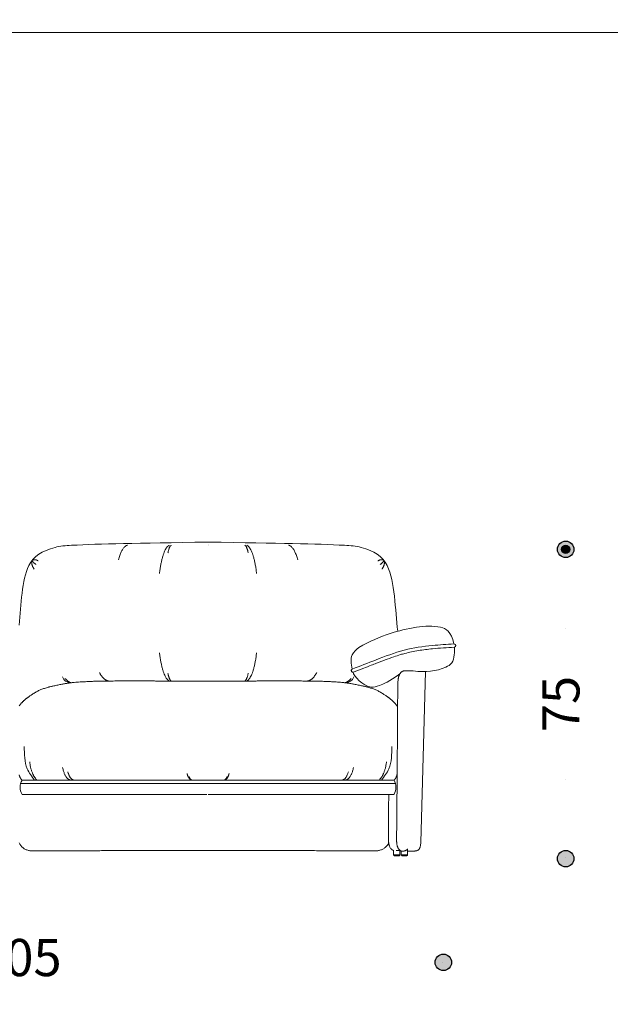
# Model space of a CAD drawing. Units: millimetres. Extents: x -2556 to 7208, y -6522 to 4948.
# Drawn here: x 3563 to 4992, y 2383 to 4766 of the extents above; entities that cross this region are included whole.
import ezdxf

# ---------------------------------------------------------------- set-up
doc = ezdxf.new("R2010")
doc.units = ezdxf.units.MM
doc.header["$LTSCALE"] = 3
doc.linetypes.add('PUNKT', pattern=[6.35, 0, -6.35])
for name, color, linetype, lineweight in [('Bemasung', 7, 'Continuous', 15), ('Beschriftung', 7, 'Continuous', 15), ('Sichtlinien', 7, 'Continuous', 15)]:
    doc.layers.add(name, color=color, linetype=linetype, lineweight=lineweight)
doc.styles.get("Standard").update_dxf_attribs({"font": 'GOTHIC.TTF', "height": 90})
doc.dimstyles.new('Katalog', dxfattribs={"dimtxt": 90, "dimasz": 2.5, "dimexe": 1.25, "dimexo": 0.625, "dimtad": 0, "dimdec": 0, "dimlfac": 0.1, "dimtxsty": 'Standard', "dimblk": 'Bemasungspunkt', "dimcen": 2.5, "dimse1": 1, "dimse2": 1, "dimadec": 0, "dimazin": 0, "dimtfac": 1, "dimtdec": 0, "dimtmove": 0, "dimatfit": 3, "dimldrblk": 'Bemasungspunkt', "dimfxl": 0, "dimarcsym": 0})

# ---------------------------------------------------------------- blocks, each defined once
blk = doc.blocks.new('Bemasungspunkt')
blk.add_hatch(color=256).paths.add_polyline_path([(10, 0, -1), (-10, 0, -1)])
blk.add_circle((0, 0), 10)
blk = doc.blocks.new('*D48')
at = {"color": 0, "linetype": 'PUNKT', "lineweight": -2, "ltscale": 1000, "transparency": 16777216}
for p, q in [((2537.9, 2484.5), (3461.6, 2484.5)), ((4585.7, 2484.5), (3662, 2484.5))]:
    blk.add_line(p, q, dxfattribs=at)
at = {"layer": 'Defpoints', "color": 0, "ltscale": 1000, "transparency": 16777216}
for p in [(2535.9, 4765.9), (4587.7, 3227.3), (4587.7, 2484.5)]:
    blk.add_point(p, dxfattribs=at)
at = {"color": 0, "lineweight": -2, "ltscale": 1000, "transparency": 16777216, "xscale": 2, "yscale": 2, "zscale": 2, "rotation": 180}
blk.add_blockref('Bemasungspunkt', (2535.9, 2484.5), dxfattribs=at)
at = {"color": 0, "lineweight": -2, "ltscale": 1000, "transparency": 16777216, "xscale": 2, "yscale": 2, "zscale": 2}
blk.add_blockref('Bemasungspunkt', (4587.7, 2484.5), dxfattribs=at)
at = {"color": 0, "lineweight": 30, "ltscale": 1000, "transparency": 16777216, "insert": (3561.8, 2484.5), "char_height": 90, "attachment_point": 5}
blk.add_mtext('205', dxfattribs=at)
blk = doc.blocks.new('*D49')
at = {"color": 0, "linetype": 'PUNKT', "lineweight": -2, "ltscale": 10, "transparency": 16777216}
for p, q in [((4883.8, 3482), (4883.8, 3172.6)), ((4883.8, 2737.5), (4883.8, 3046.9))]:
    blk.add_line(p, q, dxfattribs=at)
at = {"layer": 'Defpoints', "color": 0, "ltscale": 10, "transparency": 16777216}
for p in [(4049, 3484), (4883.8, 3484), (4431.1, 2735.5)]:
    blk.add_point(p, dxfattribs=at)
at = {"color": 0, "lineweight": -2, "ltscale": 10, "transparency": 16777216, "xscale": 2, "yscale": 2, "zscale": 2}
for p, rotation in [((4883.8, 3484), 90), ((4883.8, 2735.5), 270)]:
    blk.add_blockref('Bemasungspunkt', p, dxfattribs=dict(at, rotation=rotation))
at = {"color": 0, "lineweight": 30, "ltscale": 10, "transparency": 16777216, "insert": (4883.8, 3109.7), "char_height": 90, "attachment_point": 5, "rotation": 90}
blk.add_mtext('75', dxfattribs=at)

msp = doc.modelspace()

# ---------------------------------------------------------------- hatches: boundary and pattern name
at = {"layer": 'Sichtlinien', "lineweight": 30}
msp.add_hatch(color=256, dxfattribs=at).paths.add_polyline_path([(4873.8, 3484, 1), (4893.8, 3484, 1)])

# ---------------------------------------------------------------- linework, layer by layer
at = {"layer": 'Bemasung', "ltscale": 10}
for points, knots in [([(3648.3, 3488.5), (3615.9, 3480.1), (3568.1, 3449.5), (3566.1, 3350.4), (3561.2, 3300.7)], [0, 0, 0, 0, 90.28196, 225.660066, 225.660066, 225.660066, 225.660066]), ([(4388.5, 3488.6), (4420.9, 3480.2), (4471.6, 3447.7), (4470.7, 3337.9), (4477.2, 3285.7)], [0, 0, 0, 0, 90.28196, 239.646872, 239.646872, 239.646872, 239.646872])]:
    msp.add_open_spline(points, degree=3, knots=knots, dxfattribs=at)
for points in [[(3568.2, 2925.5), (3564, 2929.5), (3561.2, 2938.3)], [(4468.6, 2925.6), (4473.1, 2929.8), (4476, 2939.7)]]:
    msp.add_open_spline(points, degree=2, dxfattribs=at)
at = {"layer": 'Beschriftung', "color": 242, "ltscale": 10, "true_color": 0xcd2027}
msp.add_lwpolyline([(-2555.9, 4735.2), (7207.7, 4735.2), (7207.7, 511), (-2555.9, 511)], close=True, dxfattribs=at)
at = {"layer": 'Sichtlinien'}
for p, q in [((4532.9, 2774.5), (4544.8, 3188.2)), ((4467.4, 2755.9), (4467.4, 2745)), ((4482.8, 2745), (4482.8, 2755)), ((4485.8, 2753.9), (4485.8, 2745)), ((4501.1, 2745), (4501.1, 2758.9))]:
    msp.add_line(p, q, dxfattribs=at)
at = {"layer": 'Sichtlinien', "ltscale": 10}
for p, q in [((4018.4, 2917.6), (3565.1, 2917.5)), ((4018.4, 2925.6), (3568.2, 2925.5)), ((4018.4, 2925.6), (4468.6, 2925.6)), ((4018.4, 2925.6), (4018.4, 2925.6)), ((4018.4, 2917.6), (4471.7, 2917.6)), ((4018.4, 2917.6), (4018.4, 2917.6)), ((3571.1, 2891.1), (3568.2, 2891.1)), ((4465.7, 2891.1), (4468.6, 2891.1))]:
    msp.add_line(p, q, dxfattribs=at)
at = {"layer": 'Sichtlinien', "lineweight": 30}
msp.add_circle((4883.8, 3484), 10, dxfattribs=at)
at = {"layer": 'Sichtlinien', "ltscale": 10}
for centre, radius, start, end in [((4613.6, 3251), 4, 283.2241, 93.155), ((3600.1, 2908.3), 36.3, 151.6471, 208.3645), ((4436.7, 2908.4), 36.3, 331.6413, 28.3587)]:
    msp.add_arc(centre, radius, start, end, dxfattribs=at)
for points, knots in [([(3648.3, 3488.5), (3660.2, 3492.2), (3741.2, 3497.3), (3842.8, 3498.8), (4018.4, 3501.5)], [0, 0, 0, 0, 61.988084, 369.867355, 369.867355, 369.867355, 369.867355]), ([(4388.5, 3488.6), (4376.5, 3492.2), (4295.5, 3497.4), (4194, 3498.8), (4018.4, 3501.5)], [0, 0, 0, 0, 61.988084, 369.867355, 369.867355, 369.867355, 369.867355]), ([(4383.3, 3246.4), (4410.1, 3262), (4453.7, 3280.4), (4519.1, 3296.9), (4579.3, 3300.4), (4606.2, 3286), (4613.4, 3255)], [0, 0, 0, 0, 83.64216, 152.98371, 214.168406, 260.589177, 260.589177, 260.589177, 260.589177]), ([(4383.3, 3246.4), (4376.7, 3241.6), (4360.9, 3225.4), (4364.3, 3207.6), (4367.2, 3194.3)], [0, 0, 0, 0, 22.893751, 59.226755, 59.226755, 59.226755, 59.226755]), ([(4367.2, 3194.3), (4386.1, 3201.6), (4427.7, 3217.7), (4491.1, 3242.2), (4555.7, 3251.8), (4596.1, 3254), (4613.4, 3255)], [0.191844, 0.191844, 0.191844, 0.191844, 60.884652, 134.129733, 203.392625, 255.527888, 255.527888, 255.527888, 255.527888]), ([(4370.2, 3187), (4378.3, 3190), (4386.6, 3193.2), (4401.1, 3198.8), (4407.2, 3201.2), (4417.5, 3205.1), (4421.6, 3206.8), (4432.8, 3211.1), (4439.7, 3213.8), (4453.6, 3219), (4460.6, 3221.5), (4473.1, 3225.8), (4478.6, 3227.6), (4487.5, 3230.2), (4490.9, 3231.2), (4499.7, 3233.5), (4505.2, 3234.8), (4516.3, 3237.1), (4521.9, 3238.1), (4538.8, 3240.9), (4550.1, 3242.3), (4578.9, 3245), (4596.3, 3246), (4614.5, 3247.1)], [0, 0, 0, 0, 26.909917, 26.909917, 46.562825, 46.562825, 59.917305, 59.917305, 82.332942, 82.332942, 104.74858, 104.74858, 122.437869, 122.437869, 133.245435, 133.245435, 150.626569, 150.626569, 168.007703, 168.007703, 202.769972, 202.769972, 255.527888, 255.527888, 255.527888, 255.527888]), ([(4614.5, 3247.1), (4615, 3241.1), (4614.6, 3228.1), (4610.8, 3207.6), (4576.2, 3189.3), (4545.5, 3185.9), (4514.4, 3189.9)], [268.486674, 268.486674, 268.486674, 268.486674, 286.015366, 305.662857, 323.665185, 398.395847, 398.395847, 398.395847, 398.395847]), ([(4482.5, 3182.9), (4456.2, 3163.8), (4431.6, 3152.6), (4396.1, 3146.3), (4370.8, 3178.2), (4369.1, 3186.7)], [0, 0, 0, 0, 12.362012, 22.772449, 67.113046, 67.113046, 67.113046, 67.113046])]:
    msp.add_open_spline(points, degree=3, knots=knots, dxfattribs=at)
for points, degree in [([(3823.4, 3494), (3810.2, 3490.9), (3801.4, 3458.4)], 2), ([(3924.4, 3494), (3908.2, 3485), (3900.9, 3425.5)], 2), ([(3929.4, 3494), (3924.5, 3491.4), (3921.2, 3475.3)], 2), ([(4018.4, 3495.3), (4018.4, 3495.3), (4018.4, 3495.3), (4018.4, 3495.3)], 3), ([(4018.4, 3494), (4018.4, 3494), (4018.4, 3494), (4018.4, 3494)], 3), ([(4107.4, 3494), (4112.3, 3491.4), (4115.6, 3475.3)], 2), ([(4112.3, 3494), (4128.5, 3485.1), (4135.9, 3425.5)], 2), ([(4213.4, 3494), (4226.5, 3491), (4235.4, 3458.5)], 2), ([(3597.5, 3436.4), (3590.3, 3446.3), (3591.9, 3455.9)], 2), ([(3602, 3447.5), (3594, 3453.3), (3592.5, 3456.7)], 2), ([(3607.3, 3455.9), (3601, 3460.7), (3593.4, 3457.8)], 2), ([(4429.5, 3455.9), (4435.8, 3460.7), (4443.4, 3457.9)], 2), ([(4434.8, 3447.5), (4442.8, 3453.4), (4444.2, 3456.8)], 2), ([(4439.3, 3436.4), (4446.4, 3446.3), (4444.9, 3456)], 2), ([(3924.4, 3165.4), (3908.3, 3174.3), (3900.9, 3233.9)], 2), ([(4112.3, 3165.4), (4128.5, 3174.3), (4135.9, 3233.9)], 2), ([(3684.7, 3160.9), (3676.3, 3163.8), (3669.6, 3164.6), (3665.9, 3175.7)], 3), ([(3687.5, 3161.2), (3682, 3161.8), (3672.2, 3171.1)], 2), ([(3777.6, 3165.3), (3764.5, 3168.4), (3755.6, 3185.8)], 2), ([(3929.4, 3165.3), (3924.5, 3168), (3921.2, 3184)], 2), ([(4107.4, 3165.4), (4112.3, 3168), (4115.6, 3184)], 2), ([(4259.2, 3165.3), (4272.3, 3168.4), (4281.2, 3185.8)], 2), ([(4349.3, 3161.2), (4354.8, 3161.8), (4364.5, 3171.1)], 2), ([(4352.1, 3160.9), (4360.5, 3163.9), (4367.2, 3164.7), (4370.8, 3175.7)], 3), ([(3603.1, 2926.6), (3589.9, 2941.7), (3586.8, 2969.7)], 2), ([(3685.6, 2925.6), (3672.4, 2928.6), (3666.4, 2955.7)], 2), ([(4351.2, 2925.6), (4364.4, 2928.7), (4370.4, 2955.8)], 2), ([(4433.7, 2926.7), (4446.9, 2941.8), (4450, 2969.7)], 2), ([(3694.3, 2925.6), (3684.4, 2926.6), (3679, 2945.7)], 2), ([(3976.5, 2925.6), (3969.3, 2932.3), (3967.6, 2941.5)], 2), ([(3979.2, 2925.6), (3974.3, 2928.2), (3972.3, 2934.3)], 2), ([(4057.6, 2925.6), (4062.5, 2928.2), (4064.5, 2934.3)], 2), ([(4060.3, 2925.6), (4067.5, 2932.3), (4069.2, 2941.5)], 2), ([(4342.5, 2925.6), (4352.4, 2926.6), (4357.8, 2945.7)], 2), ([(4501.1, 2758.9), (4497.4, 2753.7), (4488.2, 2753.5)], 2)]:
    msp.add_open_spline(points, degree=degree, dxfattribs=at)
at = {"layer": 'Sichtlinien'}
for points, knots in [([(4367.2, 3194.3), (4366.8, 3194.1), (4365.9, 3193.5), (4365.1, 3192.1), (4364.9, 3190.5), (4365.2, 3189.5), (4365.4, 3189)], [0, 0, 0, 0, 0.2420653, 0.4999984, 0.7579324, 1, 1, 1, 1]), ([(4365.4, 3189), (4365.6, 3188.6), (4366.2, 3187.7), (4367.6, 3186.9), (4369.1, 3186.6), (4369.9, 3186.9), (4370.2, 3187)], [0, 0, 0, 0, 0.269692, 0.550219, 0.830745, 1, 1, 1, 1]), ([(4514.4, 3189.9), (4505.1, 3189.9), (4504.4, 3190), (4503.1, 3190), (4501.7, 3190), (4500.3, 3190), (4499, 3190), (4497.7, 3190), (4496.6, 3190), (4495.4, 3190), (4493.9, 3189.9), (4492.3, 3189.8), (4491.1, 3189.6), (4490.5, 3189.4), (4490.1, 3189.3), (4489.5, 3189.1), (4488.8, 3188.8), (4488.1, 3188.4), (4487.5, 3188), (4487.1, 3187.7), (4486.6, 3187.4), (4486.3, 3187.2), (4485.7, 3186.8), (4485, 3186.1), (4484.1, 3185.1), (4483, 3183.7), (4481.9, 3181.8), (4481, 3179.9), (4480.4, 3178.2), (4479.9, 3176.9), (4479.5, 3175.4), (4479.1, 3173.5), (4478.6, 3171), (4478.2, 3168), (4477.9, 3165.2), (4477.7, 3163.1), (4477.6, 3162.1), (4477.5, 3160.3)], [0, 0, 0, 0, 0.0479954, 0.123118, 0.1947417, 0.2628633, 0.327482, 0.3886015, 0.4462242, 0.4971951, 0.5330988, 0.5623355, 0.5753023, 0.5797913, 0.5857638, 0.5956708, 0.6015124, 0.6109472, 0.6193329, 0.6242503, 0.6290491, 0.639825, 0.653711, 0.6708416, 0.6911248, 0.7144149, 0.746987, 0.7734896, 0.7937244, 0.8080778, 0.8250933, 0.853424, 0.8817797, 0.9158998, 0.9554403, 0.9697078, 1, 1, 1, 1]), ([(3561.2, 3105.5), (3561.3, 3105.5), (3562.1, 3106.6), (3563.8, 3108.6), (3566.1, 3111.1), (3567.7, 3112.9), (3569, 3114.2), (3570.2, 3115.5), (3571.5, 3116.7), (3572.7, 3117.9), (3573.9, 3119), (3575.1, 3120), (3576.4, 3121.1), (3577.7, 3122.2), (3579.1, 3123.3), (3580.5, 3124.4), (3582, 3125.5), (3583.6, 3126.6), (3585.4, 3127.9), (3587.5, 3129.3), (3589.8, 3130.8), (3592.8, 3132.9), (3596.4, 3135.3), (3600.4, 3137.9), (3604.4, 3140.1), (3608.3, 3142), (3612, 3143.7), (3616, 3145.3), (3620.4, 3146.9), (3625, 3148.4), (3629.1, 3149.6), (3632.7, 3150.6), (3636, 3151.5), (3639.4, 3152.3), (3643.2, 3153.1), (3647.5, 3154.1), (3652.3, 3155.1), (3657.3, 3156.2), (3662.2, 3157.2), (3666.7, 3158.1), (3670.9, 3158.8), (3674.7, 3159.5), (3677.7, 3159.9), (3679.9, 3160.2), (3681.2, 3160.4), (3682.3, 3160.6), (3683.6, 3160.7), (3685.5, 3161), (3688.1, 3161.3), (3694.8, 3162), (3705.2, 3162.8), (3716.4, 3163.5), (3724.8, 3163.9), (3730.2, 3164.2), (3735.7, 3164.4), (3741.3, 3164.6), (3746.7, 3164.8), (3751.1, 3164.9), (3754.6, 3165), (3757.1, 3165), (3759.2, 3165.1), (3761.3, 3165.1), (3765.1, 3165.2), (3770.6, 3165.2), (3777.8, 3165.3), (3785.1, 3165.4), (3792.4, 3165.4), (3799.2, 3165.5), (3806.1, 3165.5), (3813.3, 3165.5), (3820.7, 3165.5), (3828.1, 3165.5), (3836.1, 3165.5), (3844.9, 3165.5), (3852.6, 3165.5), (3859.1, 3165.5), (3864.3, 3165.5), (3870.1, 3165.5), (3876.6, 3165.5), (3884.5, 3165.4), (3894.1, 3165.4), (3905.4, 3165.4), (3917.8, 3165.4), (3931.3, 3165.3), (3944.7, 3165.3), (3957.9, 3165.3), (3970.7, 3165.3), (3984, 3165.2), (3997.9, 3165.2), (4007.3, 3165.2), (4012, 3165.2), (4012, 3165.2), (4012, 3165.2), (4012, 3165.2), (4014.2, 3165.2), (4016.3, 3165.2), (4018.4, 3165.2)], [0.005137, 0.005137, 0.005137, 0.005137, 0.005784, 0.013591, 0.020579, 0.024001, 0.027319, 0.030629, 0.034094, 0.037852, 0.042012, 0.04665, 0.051822, 0.059628, 0.068601, 0.078844, 0.090409, 0.10332, 0.117574, 0.13316, 0.149669, 0.165662, 0.181096, 0.195921, 0.209941, 0.219949, 0.22966, 0.239267, 0.248935, 0.258571, 0.267945, 0.273942, 0.280042, 0.286767, 0.293509, 0.301631, 0.311289, 0.321277, 0.330782, 0.339449, 0.347063, 0.354832, 0.360815, 0.364322, 0.366852, 0.368372, 0.370755, 0.374068, 0.379162, 0.385414, 0.41138, 0.437592, 0.447663, 0.457827, 0.468076, 0.478398, 0.488785, 0.498614, 0.503696, 0.508176, 0.512086, 0.515585, 0.52001, 0.53422, 0.547102, 0.561701, 0.577031, 0.590628, 0.602663, 0.619578, 0.634307, 0.649412, 0.666007, 0.683761, 0.702615, 0.711864, 0.721845, 0.733143, 0.745735, 0.759617, 0.779119, 0.800608, 0.824054, 0.849408, 0.8766, 0.899217, 0.922956, 0.947681, 0.973379, 1, 1, 1, 1, 1, 1, 1.0119, 1.0119, 1.0119, 1.0119]), ([(4477, 3103.6), (4476.5, 3104.3), (4475.2, 3106), (4473, 3108.7), (4470.7, 3111.2), (4469.1, 3112.9), (4467.8, 3114.2), (4466.5, 3115.5), (4465.3, 3116.7), (4464, 3117.9), (4462.8, 3119), (4461.7, 3120.1), (4460.4, 3121.2), (4459.1, 3122.3), (4457.7, 3123.4), (4456.3, 3124.4), (4454.8, 3125.5), (4453.2, 3126.6), (4451.4, 3127.9), (4449.3, 3129.3), (4447, 3130.9), (4444, 3133), (4440.4, 3135.4), (4436.4, 3137.9), (4432.4, 3140.1), (4428.5, 3142.1), (4424.8, 3143.7), (4420.7, 3145.3), (4416.4, 3146.9), (4411.8, 3148.4), (4407.7, 3149.7), (4404, 3150.7), (4400.8, 3151.5), (4397.4, 3152.3), (4393.6, 3153.1), (4389.3, 3154.1), (4384.5, 3155.2), (4379.4, 3156.2), (4374.5, 3157.2), (4370.1, 3158.1), (4365.9, 3158.9), (4362.1, 3159.5), (4359, 3160), (4356.9, 3160.3), (4355.6, 3160.5), (4354.5, 3160.6), (4353.2, 3160.8), (4351.3, 3161), (4348.7, 3161.3), (4342, 3162), (4331.5, 3162.8), (4320.3, 3163.5), (4312, 3164), (4306.5, 3164.2), (4301, 3164.4), (4295.5, 3164.6), (4290.1, 3164.8), (4285.6, 3164.9), (4282.1, 3165), (4279.7, 3165), (4277.6, 3165.1), (4275.5, 3165.1), (4271.7, 3165.2), (4266.2, 3165.3), (4258.9, 3165.3), (4251.7, 3165.4), (4244.4, 3165.4), (4237.5, 3165.5), (4230.6, 3165.5), (4223.5, 3165.5), (4216.1, 3165.5), (4208.7, 3165.5), (4200.7, 3165.5), (4191.9, 3165.5), (4184.2, 3165.5), (4177.7, 3165.5), (4172.5, 3165.5), (4166.7, 3165.5), (4160.2, 3165.5), (4152.3, 3165.5), (4142.7, 3165.4), (4131.4, 3165.4), (4119, 3165.4), (4105.5, 3165.3), (4092.1, 3165.3), (4078.9, 3165.3), (4066.1, 3165.3), (4052.7, 3165.2), (4038.9, 3165.2), (4029.5, 3165.2), (4024.8, 3165.2), (4024.8, 3165.2), (4024.8, 3165.2), (4024.8, 3165.2), (4022.6, 3165.2), (4020.5, 3165.2), (4018.4, 3165.2)], [0, 0, 0, 0, 0.005784, 0.013591, 0.020579, 0.024001, 0.027319, 0.030629, 0.034094, 0.037852, 0.042012, 0.04665, 0.051822, 0.059628, 0.068601, 0.078844, 0.090409, 0.10332, 0.117574, 0.13316, 0.149669, 0.165662, 0.181096, 0.195921, 0.209941, 0.219949, 0.22966, 0.239267, 0.248935, 0.258571, 0.267945, 0.273942, 0.280042, 0.286767, 0.293509, 0.301631, 0.311289, 0.321277, 0.330782, 0.339449, 0.347063, 0.354832, 0.360815, 0.364322, 0.366852, 0.368372, 0.370755, 0.374068, 0.379162, 0.385414, 0.41138, 0.437592, 0.447663, 0.457827, 0.468076, 0.478398, 0.488785, 0.498614, 0.503696, 0.508176, 0.512086, 0.515585, 0.52001, 0.53422, 0.547102, 0.561701, 0.577031, 0.590628, 0.602663, 0.619578, 0.634307, 0.649412, 0.666007, 0.683761, 0.702615, 0.711864, 0.721845, 0.733143, 0.745735, 0.759617, 0.779119, 0.800608, 0.824054, 0.849408, 0.8766, 0.899217, 0.922956, 0.947681, 0.973379, 1, 1, 1, 1, 1, 1, 1.0119, 1.0119, 1.0119, 1.0119]), ([(4477.5, 3160.3), (4477.5, 3159.2), (4477.4, 3150.3), (4477.3, 3134.8), (4477.1, 3114.2), (4476.9, 3094.8), (4476.8, 3076), (4476.7, 3057.8), (4476.5, 3040.7), (4476.4, 3004.8), (4476.3, 2990.2), (4476.2, 2976.7), (4476.1, 2964.7), (4476, 2954.1), (4476, 2944.8), (4475.9, 2936.5), (4475.9, 2928.8), (4475.9, 2921.2), (4475.8, 2913.1), (4475.7, 2904.5), (4475.6, 2895.3), (4475.5, 2885.8), (4475.3, 2876.1), (4475.2, 2865.9), (4475.1, 2855), (4475, 2833.1), (4474.9, 2822.3), (4474.8, 2812.7), (4474.8, 2805), (4474.7, 2797.7), (4474.6, 2791.6), (4474.6, 2786.9), (4474.6, 2783.7), (4474.6, 2781.4), (4474.6, 2779.7), (4474.6, 2778.2), (4474.7, 2776.9), (4474.8, 2775.6), (4474.9, 2774.3), (4475.1, 2772.6), (4475.3, 2770.5), (4475.7, 2768.2), (4476.3, 2766.1), (4476.9, 2764), (4477.7, 2761.6), (4479, 2759.3), (4480.4, 2757.4), (4482, 2755.9), (4483.6, 2754.8), (4484.8, 2754.2), (4485.4, 2754), (4485.7, 2753.9), (4486.1, 2753.8), (4486.9, 2753.6), (4487.6, 2753.5), (4488, 2753.5), (4488.2, 2753.5)], [0.0675371, 0.0675371, 0.0675371, 0.0675371, 0.0755436, 0.1312254, 0.1785007, 0.2234484, 0.2698051, 0.3133505, 0.3540708, 0.3919569, 0.4270031, 0.4592069, 0.488586, 0.5130444, 0.5351355, 0.5548577, 0.5726569, 0.5906279, 0.6090403, 0.6305023, 0.6525409, 0.6751593, 0.6983619, 0.7222772, 0.7482476, 0.7766511, 0.8074943, 0.8258358, 0.8449452, 0.8630175, 0.878028, 0.8887, 0.8970081, 0.9007546, 0.9051011, 0.9088772, 0.9121259, 0.914893, 0.9185192, 0.9221964, 0.9276828, 0.9346707, 0.9409194, 0.9464923, 0.9533566, 0.9607859, 0.9678527, 0.9737223, 0.9784604, 0.9823301, 0.985572, 0.9870178, 0.9879369, 0.990599, 0.9963806, 1, 1, 1, 1]), ([(3571.1, 2891.1), (3571.1, 2891.1), (3571.1, 2891.1), (3571.1, 2891.1), (3571.1, 2891.1), (3571.1, 2891.1), (3571.1, 2891.1), (3571.1, 2891.1), (3571.1, 2891.1), (3571.1, 2891.1), (3571.2, 2891.1), (3571.2, 2891.1), (3571.3, 2891.1), (3571.5, 2891.1), (3571.7, 2891.1), (3572.1, 2891.1), (3572.4, 2891.1), (3573, 2891.1), (3573.4, 2891.1), (3574, 2891.1), (3574.2, 2891.1), (3574.7, 2891.1), (3575.4, 2891.1), (3576.2, 2891.1), (3577, 2891.1), (3577.3, 2891.1), (3578, 2891.1), (3578.3, 2891.1), (3579.3, 2891.1), (3579.9, 2891.1), (3581.4, 2891.1), (3582.2, 2891.1), (3583.8, 2891.1), (3584.6, 2891.1), (3586.4, 2891.1), (3587.3, 2891.1), (3589.1, 2891.1), (3590.1, 2891.1), (3592.1, 2891.1), (3593.1, 2891.1), (3594.7, 2891.1), (3595.2, 2891.1), (3596.3, 2891.1), (3597.9, 2891.1), (3599.6, 2891.1), (3601.8, 2891.1), (3603, 2891.1), (3605.3, 2891.1), (3606.5, 2891.1), (3608.3, 2891.1), (3608.9, 2891.1), (3609.8, 2891.1), (3610.1, 2891.1), (3610.7, 2891.1), (3611, 2891.1), (3611.6, 2891.1), (3611.9, 2891.1), (3612.6, 2891.1), (3612.9, 2891.1), (3613.8, 2891.1), (3614.4, 2891.1), (3619.9, 2891.1), (3624.7, 2891.1), (3634.5, 2891.1), (3639.4, 2891.1), (3649.2, 2891.1), (3654, 2891.1), (3668.7, 2891.1), (3678.5, 2891.1), (3698.2, 2891.1), (3708, 2891.1), (3737.5, 2891.1), (3757.2, 2891.1), (3816.5, 2891.1), (3856.1, 2891.1), (3935.6, 2891.1), (3975.4, 2891.1), (4015.2, 2891.1)], [0, 0, 0, 0, 0.001953, 0.001953, 0.003906, 0.003906, 0.005859, 0.005859, 0.007812, 0.007812, 0.011719, 0.011719, 0.015625, 0.015625, 0.023437, 0.023437, 0.03125, 0.03125, 0.039062, 0.039062, 0.042969, 0.042969, 0.046875, 0.054687, 0.054687, 0.058594, 0.058594, 0.0625, 0.0625, 0.070312, 0.070312, 0.078125, 0.078125, 0.085937, 0.085937, 0.09375, 0.09375, 0.101562, 0.101562, 0.109375, 0.109375, 0.113281, 0.113281, 0.117187, 0.125, 0.125, 0.132812, 0.132812, 0.140625, 0.140625, 0.144531, 0.144531, 0.146484, 0.146484, 0.148437, 0.148437, 0.150391, 0.150391, 0.152344, 0.152344, 0.15625, 0.15625, 0.1875, 0.1875, 0.21875, 0.21875, 0.25, 0.25, 0.3125, 0.3125, 0.375, 0.375, 0.5, 0.5, 0.75, 0.75, 1, 1, 1, 1]), ([(4465.7, 2891.1), (4465.7, 2891.1), (4465.7, 2891.1), (4465.7, 2891.1), (4465.7, 2891.1), (4465.7, 2891.1), (4465.7, 2891.1), (4465.7, 2891.1), (4465.7, 2891.1), (4465.7, 2891.1), (4465.6, 2891.1), (4465.6, 2891.1), (4465.5, 2891.1), (4465.3, 2891.1), (4465.1, 2891.1), (4464.7, 2891.1), (4464.4, 2891.1), (4463.8, 2891.1), (4463.4, 2891.1), (4462.8, 2891.1), (4462.6, 2891.1), (4462.1, 2891.1), (4461.4, 2891.1), (4460.6, 2891.1), (4459.8, 2891.1), (4459.5, 2891.1), (4458.8, 2891.1), (4458.5, 2891.1), (4457.5, 2891.1), (4456.9, 2891.1), (4455.4, 2891.1), (4454.6, 2891.1), (4453, 2891.1), (4452.2, 2891.1), (4450.4, 2891.1), (4449.5, 2891.1), (4447.7, 2891.1), (4446.7, 2891.1), (4444.7, 2891.1), (4443.7, 2891.1), (4442.1, 2891.1), (4441.6, 2891.1), (4440.5, 2891.1), (4438.9, 2891.1), (4437.2, 2891.1), (4435, 2891.1), (4433.8, 2891.1), (4431.5, 2891.1), (4430.3, 2891.1), (4428.5, 2891.1), (4427.9, 2891.1), (4427, 2891.1), (4426.7, 2891.1), (4426.1, 2891.1), (4425.8, 2891.1), (4425.2, 2891.1), (4424.9, 2891.1), (4424.2, 2891.1), (4423.9, 2891.1), (4423, 2891.1), (4422.4, 2891.1), (4416.9, 2891.1), (4412.1, 2891.1), (4402.3, 2891.1), (4397.4, 2891.1), (4387.6, 2891.1), (4382.8, 2891.1), (4368.1, 2891.1), (4358.3, 2891.1), (4338.6, 2891.1), (4328.8, 2891.1), (4299.3, 2891.1), (4279.6, 2891.1), (4220.3, 2891.1), (4180.7, 2891.1), (4101.2, 2891.1), (4061.4, 2891.1), (4021.6, 2891.1)], [0, 0, 0, 0, 0.001953, 0.001953, 0.003906, 0.003906, 0.005859, 0.005859, 0.007812, 0.007812, 0.011719, 0.011719, 0.015625, 0.015625, 0.023437, 0.023437, 0.03125, 0.03125, 0.039062, 0.039062, 0.042969, 0.042969, 0.046875, 0.054687, 0.054687, 0.058594, 0.058594, 0.0625, 0.0625, 0.070312, 0.070312, 0.078125, 0.078125, 0.085937, 0.085937, 0.09375, 0.09375, 0.101562, 0.101562, 0.109375, 0.109375, 0.113281, 0.113281, 0.117187, 0.125, 0.125, 0.132812, 0.132812, 0.140625, 0.140625, 0.144531, 0.144531, 0.146484, 0.146484, 0.148437, 0.148437, 0.150391, 0.150391, 0.152344, 0.152344, 0.15625, 0.15625, 0.1875, 0.1875, 0.21875, 0.21875, 0.25, 0.25, 0.3125, 0.3125, 0.375, 0.375, 0.5, 0.5, 0.75, 0.75, 1, 1, 1, 1]), ([(4455.6, 2891.1), (4455.5, 2886.4), (4455.4, 2875.4), (4455.3, 2857.7), (4455.2, 2827.7), (4455, 2806.9), (4454.9, 2792.7), (4454.8, 2785.4)], [0, 0, 0, 0, 0.147593, 0.346329, 0.554639, 0.772527, 1, 1, 1, 1]), ([(3598.7, 2754.1), (3598.6, 2754.1), (3597.9, 2754.1), (3596.7, 2754.1), (3595, 2754.1), (3592.8, 2754.1), (3590.1, 2754.2), (3587.1, 2754.6), (3583.8, 2755.3), (3580.3, 2756.3), (3576.8, 2757.8), (3573.8, 2759.4), (3571.1, 2761.3), (3568.5, 2763.4), (3566.2, 2765.8), (3564.2, 2768.3), (3562.7, 2770.8), (3561.6, 2772.8), (3561.3, 2774), (3561.2, 2774.1)], [0, 0, 0, 0, 0.006524, 0.043908, 0.080485, 0.121794, 0.189854, 0.257068, 0.323349, 0.415703, 0.499512, 0.573725, 0.639441, 0.712503, 0.797112, 0.857361, 0.92026, 0.99072, 1, 1, 1, 1]), ([(4417.9, 2754.1), (4418, 2754.1), (4418.7, 2754.1), (4419.9, 2754.1), (4421.6, 2754.1), (4423.8, 2754.1), (4426.5, 2754.2), (4429.5, 2754.6), (4432.8, 2755.3), (4436.3, 2756.4), (4439.8, 2757.8), (4442.8, 2759.5), (4445.5, 2761.3), (4448.1, 2763.5), (4450.4, 2765.9), (4452.4, 2768.4), (4453.9, 2770.9), (4455, 2772.8), (4455.3, 2774), (4455.4, 2774.1)], [0, 0, 0, 0, 0.006524, 0.043908, 0.080485, 0.121794, 0.189854, 0.257068, 0.323349, 0.415703, 0.499512, 0.573725, 0.639441, 0.712503, 0.797112, 0.857361, 0.92026, 0.99072, 1, 1, 1, 1]), ([(4454.8, 2785.4), (4454.8, 2785.2), (4454.8, 2784.7), (4454.8, 2784), (4454.8, 2783.3), (4454.8, 2782.2), (4454.8, 2780.7), (4454.9, 2778.4), (4455.1, 2776), (4455.4, 2773.6), (4455.8, 2771.7), (4456.1, 2770.1), (4456.5, 2768.5), (4456.9, 2767.2), (4457.5, 2765.3), (4458.5, 2763), (4460.1, 2760.4), (4461.8, 2758.4), (4463.3, 2757.2), (4464.5, 2756.4), (4465.3, 2756), (4466.2, 2755.6), (4466.8, 2755.4), (4467.3, 2755.3), (4467.4, 2755.3)], [0, 0, 0, 0, 0.0190659, 0.037282, 0.0546788, 0.0726183, 0.1188607, 0.1648908, 0.2433155, 0.3050331, 0.3539464, 0.4076183, 0.4473777, 0.4882619, 0.5309121, 0.6218832, 0.7122356, 0.7935295, 0.8529359, 0.8770682, 0.9037747, 0.9406616, 0.9840528, 1, 1, 1, 1]), ([(4501.1, 2753.4), (4502, 2753.4), (4503.9, 2753.4), (4506.5, 2753.5), (4509.2, 2753.6), (4511.7, 2753.6), (4513.9, 2753.7), (4515.9, 2753.8), (4517.7, 2753.9), (4519.3, 2754), (4520.3, 2754.2), (4521.3, 2754.3), (4522.1, 2754.4), (4523.1, 2754.7), (4524.1, 2755), (4525, 2755.4), (4525.8, 2755.9), (4527, 2756.7), (4528.3, 2757.8), (4529.2, 2758.9), (4529.9, 2759.9), (4530.3, 2760.7), (4530.9, 2761.9), (4531.6, 2763.7), (4532.3, 2766.3), (4532.8, 2770.1), (4532.9, 2772.9), (4532.9, 2774.5)], [0, 0, 0, 0, 0.059096, 0.137622, 0.218273, 0.301138, 0.386217, 0.471966, 0.556759, 0.640614, 0.72348, 0.762684, 0.799029, 0.83255, 0.863283, 0.882244, 0.899911, 0.915962, 0.927209, 0.938133, 0.941005, 0.944886, 0.950038, 0.956598, 0.967816, 0.982235, 1, 1, 1, 1]), ([(4018.4, 2755.4), (4008.8, 2755.4), (3990.1, 2755.4), (3962.5, 2755.4), (3935.9, 2755.3), (3910.5, 2755.3), (3886.2, 2755.2), (3863, 2755.2), (3840.9, 2755.1), (3819.5, 2755), (3799, 2754.9), (3779.4, 2754.9), (3761, 2754.8), (3743.7, 2754.7), (3727.6, 2754.6), (3692.7, 2754.5), (3679.2, 2754.4), (3666.9, 2754.4), (3655.8, 2754.3), (3645.8, 2754.2), (3636.9, 2754.2), (3628.8, 2754.1), (3621.2, 2754.1), (3616.3, 2754.1), (3598.7, 2754.1)], [0, 0, 0, 0, 0.074047, 0.145308, 0.213785, 0.279479, 0.342393, 0.402526, 0.459879, 0.514454, 0.568648, 0.619792, 0.66789, 0.712941, 0.754943, 0.793898, 0.828912, 0.861037, 0.89027, 0.91661, 0.940056, 0.96087, 0.980423, 1, 1, 1, 1]), ([(4018.4, 2755.4), (4028, 2755.4), (4046.7, 2755.4), (4074.4, 2755.4), (4100.9, 2755.3), (4126.3, 2755.3), (4150.6, 2755.2), (4173.8, 2755.2), (4195.9, 2755.1), (4217.3, 2755), (4237.8, 2755), (4257.4, 2754.9), (4275.9, 2754.8), (4293.1, 2754.7), (4309.2, 2754.6), (4323.9, 2754.5), (4337.4, 2754.5), (4349.6, 2754.4), (4360.8, 2754.3), (4370.8, 2754.3), (4379.7, 2754.2), (4387.8, 2754.2), (4395.4, 2754.1), (4400.3, 2754.1), (4417.9, 2754.1)], [0, 0, 0, 0, 0.074047, 0.145308, 0.213785, 0.279479, 0.342393, 0.402526, 0.459879, 0.514454, 0.568648, 0.619792, 0.66789, 0.712941, 0.754943, 0.793898, 0.828912, 0.861037, 0.89027, 0.91661, 0.940056, 0.96087, 0.980423, 1, 1, 1, 1]), ([(4467.4, 2745), (4467.4, 2744.7), (4467.5, 2744.2), (4467.8, 2743.6), (4468.1, 2743.2), (4468.5, 2742.9), (4469.1, 2742.6), (4469.6, 2742.5), (4469.9, 2742.5)], [0, 0, 0, 0, 0.239453, 0.368356, 0.499995, 0.631634, 0.76054, 1, 1, 1, 1]), ([(4475.1, 2745), (4474.1, 2745), (4472.1, 2745), (4469.5, 2745), (4467.8, 2745), (4467.5, 2745), (4467.4, 2745)], [0, 0, 0, 0, 0.249993, 0.499996, 0.749998, 1, 1, 1, 1]), ([(4475.1, 2742.5), (4474.4, 2742.5), (4473.8, 2742.5), (4472.5, 2742.5), (4471.9, 2742.5), (4471, 2742.5), (4470.2, 2742.5), (4469.9, 2742.5), (4469.9, 2742.5)], [0, 0, 0, 0, 0.25, 0.25, 0.5, 0.5, 0.75, 1, 1, 1, 1]), ([(4473.5, 2754.9), (4473.7, 2754.9), (4474.7, 2754.9), (4476.4, 2754.9), (4478.7, 2754.9), (4481.1, 2754.9), (4482.6, 2755), (4483.4, 2755)], [0, 0, 0, 0, 0.0584808, 0.2633842, 0.4933755, 0.7484742, 1, 1, 1, 1]), ([(4482.8, 2745), (4482.8, 2745), (4483, 2745), (4482.3, 2745), (4480.7, 2745), (4478.1, 2745), (4476.1, 2745), (4475.1, 2745)], [0, 0, 0, 0, 0.000006, 0.249998, 0.500003, 0.750001, 1, 1, 1, 1]), ([(4480.3, 2742.5), (4480.3, 2742.5), (4480.1, 2742.5), (4479.6, 2742.5), (4479.2, 2742.5), (4478.3, 2742.5), (4477.1, 2742.5), (4475.8, 2742.5), (4475.1, 2742.5)], [0, 0, 0, 0, 0.25, 0.25, 0.5, 0.5, 0.75, 1, 1, 1, 1]), ([(4480.3, 2742.5), (4480.6, 2742.5), (4481.1, 2742.6), (4481.7, 2742.9), (4482.1, 2743.2), (4482.4, 2743.6), (4482.7, 2744.2), (4482.8, 2744.7), (4482.8, 2745)], [0, 0, 0, 0, 0.23946, 0.368366, 0.500005, 0.631644, 0.760547, 1, 1, 1, 1]), ([(4485.8, 2745), (4485.8, 2744.7), (4485.8, 2744.2), (4486.2, 2743.6), (4486.5, 2743.2), (4486.9, 2742.9), (4487.5, 2742.6), (4488, 2742.5), (4488.3, 2742.5)], [0, 0, 0, 0, 0.239453, 0.368356, 0.499995, 0.631634, 0.76054, 1, 1, 1, 1]), ([(4493.4, 2745), (4492.4, 2745), (4490.4, 2745), (4487.9, 2745), (4486.1, 2745), (4485.9, 2745), (4485.8, 2745)], [0, 0, 0, 0, 0.249993, 0.499996, 0.749998, 1, 1, 1, 1]), ([(4493.4, 2742.5), (4492.8, 2742.5), (4492.1, 2742.5), (4490.8, 2742.5), (4490.3, 2742.5), (4489.3, 2742.5), (4488.5, 2742.5), (4488.3, 2742.5), (4488.3, 2742.5)], [0, 0, 0, 0, 0.25, 0.25, 0.5, 0.5, 0.75, 1, 1, 1, 1]), ([(4501.1, 2745), (4501.1, 2745), (4501.3, 2745), (4500.7, 2745), (4499.1, 2745), (4496.5, 2745), (4494.5, 2745), (4493.4, 2745)], [0, 0, 0, 0, 0.000006, 0.249998, 0.500003, 0.750001, 1, 1, 1, 1]), ([(4498.6, 2742.5), (4498.6, 2742.5), (4498.5, 2742.5), (4498, 2742.5), (4497.6, 2742.5), (4496.6, 2742.5), (4495.5, 2742.5), (4494.1, 2742.5), (4493.4, 2742.5)], [0, 0, 0, 0, 0.25, 0.25, 0.5, 0.5, 0.75, 1, 1, 1, 1]), ([(4498.6, 2742.5), (4498.9, 2742.5), (4499.4, 2742.6), (4500, 2742.9), (4500.4, 2743.2), (4500.7, 2743.6), (4501.1, 2744.2), (4501.1, 2744.7), (4501.1, 2745)], [0, 0, 0, 0, 0.23946, 0.368366, 0.500005, 0.631644, 0.760547, 1, 1, 1, 1])]:
    msp.add_open_spline(points, degree=3, knots=knots, dxfattribs=at)
for points in [[(4018.4, 3165.2), (4018.4, 3165.2), (4018.4, 3165.2), (4018.4, 3165.2)], [(4018.4, 2891.1), (4020.6, 2891.1), (4022.9, 2891.1), (4025.2, 2891.1)], [(4018.4, 2755.4), (4018.4, 2755.4), (4018.4, 2755.4), (4018.4, 2755.4)]]:
    msp.add_open_spline(points, degree=3, dxfattribs=at)
at = {"layer": 'Sichtlinien', "ltscale": 10}
for points in [[(3598.8, 2925.5), (3580.9, 2953.2), (3573.7, 3007.1)], [(4438, 2925.5), (4455.9, 2953.2), (4463.1, 3007.2)]]:
    msp.add_spline(points, degree=3, dxfattribs=at)

# ---------------------------------------------------------------- dimensions: what is measured, and where the dimension line sits
at = {"lineweight": 30, "ltscale": 1000}
dim = msp.add_linear_dim(base=(4587.7, 2484.5), p1=(2535.9, 4765.9), p2=(4587.7, 3227.3), dimstyle='Katalog', override={"dimasz": 2}, dxfattribs=at)
dim.commit()
dim.dimension.update_dxf_attribs({"geometry": '*D48', "text_midpoint": (3561.8, 2484.5)})
at = {"lineweight": 30, "ltscale": 10}
dim = msp.add_linear_dim(base=(4883.8, 3484), p1=(4431.1, 2735.5), p2=(4049, 3484), angle=90, dimstyle='Katalog', override={"dimasz": 2}, dxfattribs=at)
dim.commit()
dim.dimension.update_dxf_attribs({"geometry": '*D49', "text_midpoint": (4883.8, 3109.7)})

doc.saveas('drawing.dxf')
